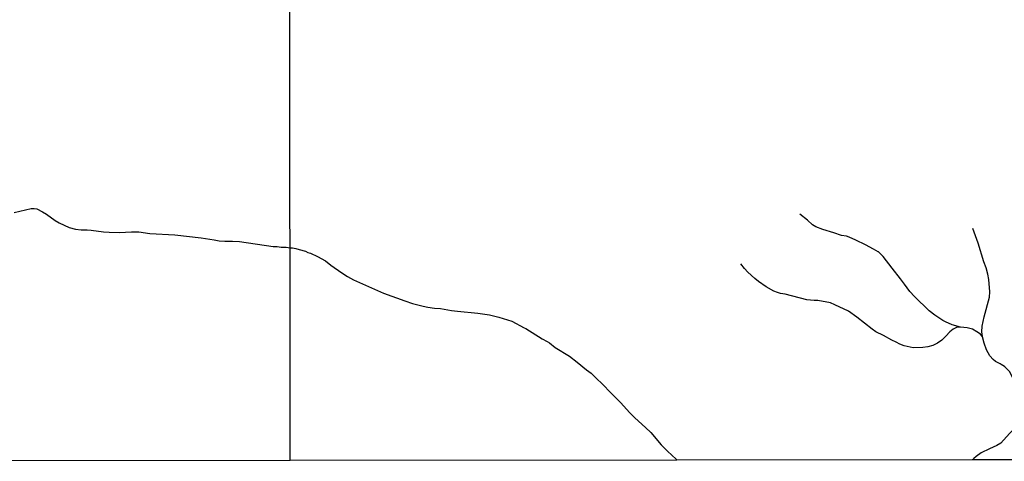
# Model space of a CAD drawing. Units: millimetres. Extents: x 187942 to 190356, y 1674289 to 1677065.
# Drawn here: x 188743 to 189348, y 1674289 to 1674561 of the extents above; entities that cross this region are included whole.
import ezdxf

# ---------------------------------------------------------------- set-up
doc = ezdxf.new("R2010")
doc.units = ezdxf.units.MM
doc.header["$MEASUREMENT"] = 0
for name, color, linetype in [('V-ARROIO', 140, 'Continuous'), ('V-TALVEGUE', 4, 'Continuous'), ('X-LIMITE_1000', 3, 'Continuous'), ('X-LIMITE_5000', 4, 'Continuous')]:
    doc.layers.add(name, color=color, linetype=linetype)

msp = doc.modelspace()

# ---------------------------------------------------------------- linework, layer by layer
at = {"layer": 'V-ARROIO'}
for points in [[(188739.35, 1674442.66), (188749.83, 1674445), (188751.66, 1674445.09), (188753.19, 1674444.78), (188756.73, 1674443.08), (188759.18, 1674441.57), (188764.57, 1674437.64), (188766.96, 1674436.2), (188773.06, 1674433.33), (188777.08, 1674432.4), (188780.44, 1674432.01), (188784.31, 1674431.98), (188786.68, 1674431.79), (188794.32, 1674430.75), (188797.64, 1674430.48), (188804.07, 1674430.35), (188811.41, 1674430.75), (188815.94, 1674430.75), (188822.66, 1674429.73), (188838.22, 1674428.87), (188854.29, 1674427.03), (188862.4, 1674425.8), (188865.47, 1674425.18), (188868.83, 1674424.91), (188873.65, 1674425), (188877.96, 1674424.69), (188898.53, 1674421.79), (188901.16, 1674421.71), (188903.5, 1674421.27), (188906.6, 1674421.18), (188909.03, 1674420.81)], [(188909.03, 1674420.81), (188910.62, 1674420.81), (188912.61, 1674420.5), (188914.68, 1674419.79), (188918.5, 1674418.83), (188919.92, 1674418.06), (188921.63, 1674417.52), (188925.89, 1674415.61), (188930.91, 1674412.82), (188934.18, 1674410.28), (188940.78, 1674405.54), (188944.38, 1674403.16), (188948.05, 1674401.22), (188966.4, 1674392.94), (188979.56, 1674388.19), (188984.4, 1674386.62), (188990.84, 1674384.89), (188993.78, 1674384.27), (188997.82, 1674383.75), (189001.61, 1674383.46), (189008.3, 1674382.29), (189012.05, 1674381.8), (189024.55, 1674380.69), (189031.74, 1674379.64), (189037.41, 1674378.15), (189045.49, 1674375.65), (189053.13, 1674371.54), (189054.11, 1674371.16), (189064.12, 1674364.81), (189067.25, 1674363.25), (189068.56, 1674362.37), (189072.14, 1674359.46), (189080.89, 1674354.17), (189085.62, 1674350.5), (189091.28, 1674345.79), (189094.29, 1674343.71), (189097.25, 1674340.58), (189101.24, 1674337.01), (189106.25, 1674331.56), (189112.25, 1674325.64), (189118.02, 1674319.36), (189121.14, 1674316.22), (189127.62, 1674310.34), (189130.86, 1674307.14), (189137.28, 1674299.61), (189140.71, 1674296.07), (189144.19, 1674292.91)], [(189144.19, 1674292.91), (189146.03, 1674291.15), (189147.19, 1674290.2)]]:
    msp.add_lwpolyline(points, dxfattribs=at)
at = {"layer": 'V-TALVEGUE'}
for points in [[(189321.37, 1674372.09), (189316.42, 1674373.45), (189312.13, 1674375.33), (189310.51, 1674376.21), (189305.63, 1674379.35), (189302.23, 1674382.1), (189293.09, 1674390.94), (189290.33, 1674394.07), (189286.91, 1674398.45), (189284.62, 1674401.86), (189279.36, 1674408.38), (189273.9, 1674415.62), (189270.95, 1674418.4), (189270.83, 1674418.35), (189267.86, 1674420.15), (189263.08, 1674422.63), (189257.11, 1674425.61), (189252.97, 1674427.43), (189251.33, 1674427.96), (189248.29, 1674428.36), (189243.47, 1674430.05), (189236.78, 1674432.1), (189232.48, 1674433.78), (189230.4, 1674434.96), (189227.32, 1674437.84), (189222.71, 1674441.66)], [(189334.95, 1674366.08), (189334.9, 1674366.25), (189334.61, 1674369.09), (189334.83, 1674372.74), (189336.07, 1674378.33), (189339.35, 1674390.45), (189339.57, 1674393.87), (189338.79, 1674401.34), (189338.17, 1674404.71), (189337.15, 1674408.49), (189335.77, 1674412.24), (189332.28, 1674423.71), (189328.97, 1674432.8)], [(189321.37, 1674372.09), (189321.25, 1674372.11), (189319, 1674371.86), (189316.95, 1674370.81), (189314.99, 1674369.19), (189312.53, 1674366.46), (189310.05, 1674364), (189307.21, 1674362.13), (189304.39, 1674360.77), (189301.38, 1674359.92), (189298.37, 1674359.55), (189292.37, 1674359.34), (189286.88, 1674360.65), (189284.18, 1674361.51), (189281.86, 1674362.87), (189279.21, 1674364.08), (189274.12, 1674366.91), (189269.46, 1674369.26), (189267.04, 1674370.77), (189257.62, 1674378.24), (189252.48, 1674381.79), (189244.05, 1674385.83), (189241.46, 1674386.92), (189233.73, 1674388.39), (189231.33, 1674388.44), (189227.02, 1674388.86), (189213.58, 1674392.34), (189210.78, 1674392.84), (189208.8, 1674393.36), (189206.67, 1674394.19), (189201.87, 1674396.79), (189197.13, 1674400.09), (189194.9, 1674401.94), (189190.64, 1674405.95), (189188.58, 1674408.05), (189186.23, 1674411.03)], [(189334.95, 1674366.08), (189333.74, 1674367.69), (189331.55, 1674369.23), (189328.75, 1674370.76), (189325.55, 1674371.58), (189321.37, 1674372.09)], [(189369.1, 1674319.19), (189364.16, 1674324.12), (189361.41, 1674327.29), (189359.7, 1674329.68), (189356.8, 1674334.71), (189351.63, 1674344.68), (189351.03, 1674345.47), (189348.68, 1674347.67), (189347.23, 1674348.64), (189347.09, 1674348.6), (189345.81, 1674349.49), (189342.92, 1674350.85), (189341.5, 1674352.1), (189339.4, 1674354.46), (189337.46, 1674358.14), (189335.99, 1674362.1), (189334.95, 1674366.08)], [(189369.1, 1674319.19), (189368.13, 1674319.09), (189364.67, 1674317.41), (189361.22, 1674315.26), (189358.25, 1674312.8), (189354.94, 1674309.96), (189351.61, 1674306.59), (189346.35, 1674300.7), (189343.9, 1674299.24), (189339.33, 1674297.25), (189334.19, 1674294.76), (189331.15, 1674292.52), (189329.65, 1674291.24)], [(189329.65, 1674291.24), (189328.83, 1674290.38)]]:
    msp.add_lwpolyline(points, dxfattribs=at)
at = {"layer": 'X-LIMITE_1000'}
msp.add_line((188909.16, 1674289.9), (188906.38, 1677061.29), dxfattribs=at)
at = {"layer": 'X-LIMITE_5000'}
msp.add_lwpolyline([(189391.38, 1674290.44), (189328.65, 1674290.38), (189147.03, 1674290.2), (188909.16, 1674289.96), (188426.95, 1674289.47)], dxfattribs=at)

doc.saveas('drawing.dxf')
